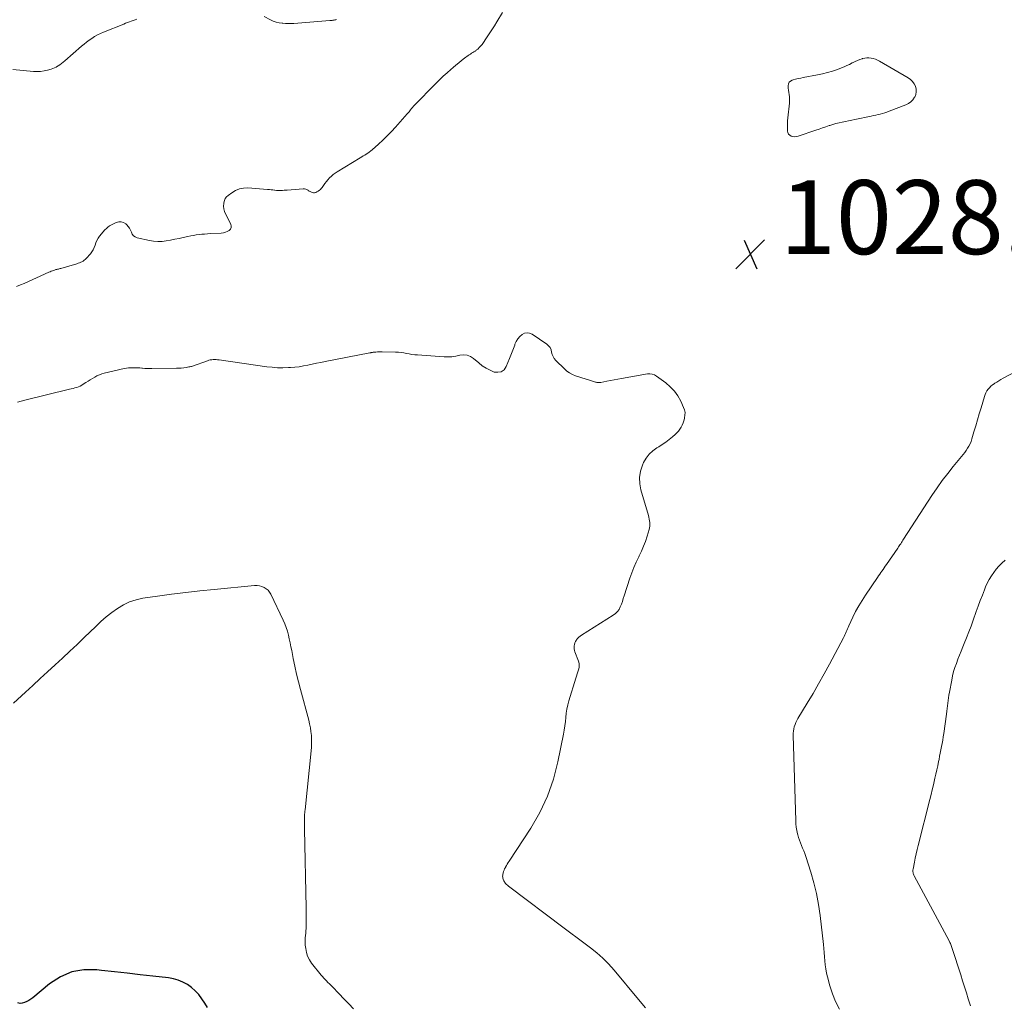
# Model space of a CAD drawing. Units: feet. Extents: x 1970000 to 1975040, y 515000 to 520000.
# Drawn here: x 1972132 to 1972398, y 515523 to 515790 of the extents above; entities that cross this region are included whole.
import ezdxf

# ---------------------------------------------------------------- set-up
doc = ezdxf.new("R2010")
doc.units = ezdxf.units.FT
doc.header["$LTSCALE"] = 100
doc.header["$MEASUREMENT"] = 0
for name, color, linetype, lineweight in [('CONTOUR INDEX', 32, 'Continuous', 25), ('CONTOUR INTERMEDIATE', 40, 'Continuous', 15), ('SPOT ELEVATION', 7, 'Continuous', 15)]:
    doc.layers.add(name, color=color, linetype=linetype, lineweight=lineweight)
doc.styles.add('slant', font='romans.shx', dxfattribs={"oblique": 14.999978})

# ---------------------------------------------------------------- blocks, each defined once
blk = doc.blocks.new('SPOT')
at = {"layer": 'SPOT ELEVATION', "lineweight": 25}
for p, q in [((-3.95, -3.95), (3.86, 3.85)), ((-1.67, 3.81), (1.74, -3.97))]:
    blk.add_line(p, q, dxfattribs=at)

msp = doc.modelspace()

# ---------------------------------------------------------------- linework, layer by layer
at = {"layer": 'CONTOUR INDEX', "elevation": 1020, "flags": 128}
msp.add_lwpolyline([(1972182.77, 515522.58), (1972182, 515523.76), (1972181.23, 515524.93), (1972181.21, 515524.95), (1972180.37, 515526.04), (1972179.45, 515527.06), (1972178.41, 515527.95), (1972177.3, 515528.76), (1972176.09, 515529.41), (1972174.84, 515529.95), (1972173.53, 515530.31), (1972172.18, 515530.56), (1972168, 515531.03), (1972164.52, 515531.42), (1972161.05, 515531.82), (1972157.58, 515532.22), (1972154.1, 515532.62), (1972152.79, 515532.77), (1972149.32, 515532.75), (1972146.02, 515532.19), (1972142.94, 515530.86), (1972140.02, 515529), (1972135.46, 515525.22), (1972134.94, 515524.83), (1972134.4, 515524.47), (1972133.83, 515524.16), (1972133.24, 515523.88), (1972132.64, 515523.73), (1972132.05, 515523.68), (1972131.47, 515523.8)], dxfattribs=at)
at = {"layer": 'CONTOUR INTERMEDIATE', "flags": 128}
for points, elevation in [([(1972163.64, 515789.96), (1972163.14, 515789.77), (1972162.63, 515789.59), (1972162.12, 515789.42), (1972161.61, 515789.24), (1972161.11, 515789.07), (1972160.6, 515788.88), (1972160.1, 515788.68), (1972154.57, 515786.45), (1972153.76, 515786.1), (1972152.97, 515785.71), (1972152.21, 515785.27), (1972151.46, 515784.8), (1972150.74, 515784.28), (1972150.03, 515783.76), (1972149.34, 515783.2), (1972148.66, 515782.64), (1972144.17, 515778.73), (1972143.73, 515778.36), (1972143.28, 515778), (1972142.82, 515777.66), (1972142.34, 515777.34), (1972142.17, 515777.23), (1972141.76, 515776.99), (1972141.35, 515776.78), (1972140.91, 515776.6), (1972140.47, 515776.46), (1972139.48, 515776.18), (1972138.53, 515775.97), (1972137.58, 515775.83), (1972136.61, 515775.8), (1972135.64, 515775.84), (1972130.07, 515776.38)], 1036), ([(1972262.6, 515791.83), (1972261.04, 515789.29), (1972260.37, 515788.2), (1972259.68, 515787.11), (1972258.98, 515786.03), (1972258.28, 515784.95), (1972257.28, 515783.45), (1972257.06, 515783.14), (1972256.82, 515782.84), (1972256.56, 515782.55), (1972256.29, 515782.28), (1972255.99, 515782), (1972255.86, 515781.88), (1972255.73, 515781.77), (1972255.58, 515781.66), (1972255.44, 515781.55), (1972255.29, 515781.45), (1972255.15, 515781.35), (1972255, 515781.26), (1972254.85, 515781.16), (1972254.52, 515780.96), (1972254.21, 515780.76), (1972253.9, 515780.55), (1972253.6, 515780.34), (1972253.3, 515780.13), (1972252.3, 515779.4), (1972251.5, 515778.81), (1972250.73, 515778.2), (1972249.96, 515777.57), (1972249.21, 515776.93), (1972248.61, 515776.4), (1972247.58, 515775.47), (1972246.56, 515774.53), (1972245.56, 515773.56), (1972244.58, 515772.59), (1972238.67, 515766.62), (1972238.57, 515766.52), (1972238.48, 515766.42), (1972238.39, 515766.32), (1972238.3, 515766.21), (1972238.22, 515766.11), (1972238.13, 515766), (1972238.05, 515765.89), (1972237.97, 515765.78), (1972237.71, 515765.44), (1972237.5, 515765.17), (1972237.28, 515764.9), (1972237.05, 515764.63), (1972236.82, 515764.37), (1972233.64, 515760.78), (1972232.53, 515759.58), (1972231.39, 515758.41), (1972230.21, 515757.27), (1972229, 515756.17), (1972227.28, 515754.66), (1972226.91, 515754.34), (1972226.52, 515754.04), (1972226.12, 515753.76), (1972225.72, 515753.49), (1972225.3, 515753.23), (1972224.89, 515752.97), (1972224.47, 515752.71), (1972224.05, 515752.45), (1972217.83, 515748.67), (1972217.29, 515748.3), (1972216.76, 515747.92), (1972216.27, 515747.49), (1972215.79, 515747.04), (1972215.34, 515746.56), (1972214.91, 515746.06), (1972214.51, 515745.54), (1972214.13, 515745.01), (1972213.76, 515744.47), (1972213.54, 515744.19), (1972213.29, 515743.93), (1972213.02, 515743.7), (1972212.72, 515743.49), (1972212.31, 515743.23), (1972212.03, 515743.11), (1972211.75, 515743.04), (1972211.46, 515743.04), (1972211.16, 515743.09), (1972210.86, 515743.2), (1972210.57, 515743.33), (1972210.29, 515743.49), (1972210.03, 515743.66), (1972209.95, 515743.71), (1972209.65, 515743.88), (1972209.33, 515744), (1972208.99, 515744.06), (1972208.63, 515744.07), (1972204.35, 515743.74), (1972203.92, 515743.71), (1972203.5, 515743.68), (1972203.08, 515743.64), (1972202.66, 515743.61), (1972202.24, 515743.59), (1972201.82, 515743.59), (1972201.4, 515743.63), (1972200.98, 515743.68), (1972200.89, 515743.7), (1972200.43, 515743.77), (1972199.96, 515743.83), (1972199.5, 515743.88), (1972199.03, 515743.92), (1972193.7, 515744.32), (1972192.52, 515744.27), (1972191.38, 515744.07), (1972190.32, 515743.63), (1972189.3, 515743.03), (1972188.34, 515742.31), (1972187.91, 515741.89), (1972187.56, 515741.44), (1972187.33, 515740.91), (1972187.18, 515740.33), (1972187.14, 515740.09), (1972187.11, 515739.37), (1972187.17, 515738.66), (1972187.35, 515737.97), (1972187.62, 515737.29), (1972189.05, 515734.5), (1972189.16, 515734.02), (1972189.15, 515733.58), (1972188.94, 515733.19), (1972188.61, 515732.83), (1972188.11, 515732.55), (1972187.59, 515732.33), (1972187.04, 515732.2), (1972186.48, 515732.12), (1972183.49, 515731.96), (1972182.73, 515731.92), (1972181.97, 515731.86), (1972181.21, 515731.79), (1972180.46, 515731.7), (1972179.7, 515731.6), (1972178.95, 515731.49), (1972178.21, 515731.35), (1972177.46, 515731.2), (1972176.19, 515730.93), (1972175.04, 515730.68), (1972173.9, 515730.44), (1972172.75, 515730.21), (1972171.6, 515729.99), (1972170.45, 515729.85), (1972169.31, 515729.8), (1972168.16, 515729.89), (1972167.02, 515730.08), (1972163.71, 515730.86), (1972163.19, 515731.08), (1972162.74, 515731.38), (1972162.41, 515731.81), (1972162.16, 515732.32), (1972161.94, 515732.88), (1972161.67, 515733.41), (1972161.32, 515733.89), (1972160.92, 515734.33), (1972160.65, 515734.59), (1972160.05, 515734.97), (1972159.42, 515735.19), (1972158.75, 515735.17), (1972158.06, 515734.98), (1972156.75, 515734.32), (1972156.27, 515734.04), (1972155.81, 515733.72), (1972155.39, 515733.35), (1972155, 515732.95), (1972153.55, 515731.24), (1972153.15, 515730.7), (1972152.8, 515730.12), (1972152.53, 515729.5), (1972152.32, 515728.86), (1972152.11, 515728.22), (1972151.84, 515727.61), (1972151.48, 515727.04), (1972151.06, 515726.51), (1972149.91, 515725.24), (1972149.65, 515724.98), (1972149.38, 515724.75), (1972149.09, 515724.55), (1972148.77, 515724.36), (1972148.44, 515724.21), (1972148.11, 515724.07), (1972147.77, 515723.94), (1972147.42, 515723.83), (1972143.06, 515722.55), (1972142.84, 515722.49), (1972142.62, 515722.43), (1972142.4, 515722.38), (1972142.18, 515722.33), (1972141.96, 515722.28), (1972141.74, 515722.22), (1972141.52, 515722.16), (1972141.31, 515722.09), (1972141.1, 515722.02), (1972140.78, 515721.9), (1972140.47, 515721.78), (1972140.15, 515721.65), (1972139.84, 515721.52), (1972133.14, 515718.49), (1972132.13, 515718.07), (1972131.11, 515717.68)], 1032), ([(1972217.64, 515789.89), (1972217.48, 515789.83), (1972217.44, 515789.82), (1972217.25, 515789.77), (1972217.06, 515789.73), (1972216.87, 515789.7), (1972216.67, 515789.68), (1972216.47, 515789.65), (1972216.27, 515789.64), (1972216.08, 515789.62), (1972215.88, 515789.6), (1972206.13, 515788.86), (1972205.38, 515788.82), (1972204.62, 515788.81), (1972203.87, 515788.83), (1972203.11, 515788.87), (1972202.94, 515788.89), (1972202.12, 515789.01), (1972201.32, 515789.19), (1972200.54, 515789.47), (1972199.78, 515789.82), (1972198.05, 515790.74)], 1036), ([(1972301.24, 515522.49), (1972299.41, 515524.71), (1972292.76, 515532.71), (1972291.29, 515534.35), (1972289.75, 515535.92), (1972288.1, 515537.37), (1972286.38, 515538.75), (1972284.6, 515540.06), (1972282.82, 515541.38), (1972281.05, 515542.71), (1972279.28, 515544.04), (1972264.18, 515555.41), (1972263.9, 515555.64), (1972263.65, 515555.88), (1972263.42, 515556.15), (1972263.2, 515556.43), (1972263.11, 515556.57), (1972262.97, 515556.81), (1972262.85, 515557.05), (1972262.75, 515557.3), (1972262.68, 515557.57), (1972262.64, 515557.84), (1972262.62, 515558.1), (1972262.64, 515558.37), (1972262.68, 515558.64), (1972262.75, 515558.93), (1972262.86, 515559.33), (1972262.99, 515559.73), (1972263.16, 515560.11), (1972263.36, 515560.48), (1972263.4, 515560.56), (1972263.64, 515560.97), (1972263.88, 515561.37), (1972264.13, 515561.77), (1972264.39, 515562.16), (1972270.22, 515571.08), (1972272.67, 515575.33), (1972274.77, 515579.72), (1972276.35, 515584.32), (1972277.59, 515589.06), (1972279.09, 515596.51), (1972279.29, 515597.64), (1972279.47, 515598.78), (1972279.61, 515599.92), (1972279.71, 515601.06), (1972279.84, 515602.2), (1972280.01, 515603.33), (1972280.26, 515604.45), (1972280.56, 515605.55), (1972282.43, 515611.65), (1972282.61, 515612.23), (1972282.79, 515612.81), (1972282.98, 515613.39), (1972283.18, 515613.96), (1972283.31, 515614.53), (1972283.36, 515615.1), (1972283.29, 515615.67), (1972283.14, 515616.24), (1972282.17, 515618.8), (1972282.05, 515619.19), (1972281.97, 515619.59), (1972281.95, 515619.99), (1972281.97, 515620.4), (1972281.97, 515620.42), (1972282.05, 515620.82), (1972282.16, 515621.2), (1972282.33, 515621.56), (1972282.53, 515621.91), (1972282.62, 515622.03), (1972282.91, 515622.41), (1972283.24, 515622.76), (1972283.6, 515623.07), (1972283.99, 515623.35), (1972292.54, 515628.68), (1972293.15, 515629.15), (1972293.69, 515629.68), (1972294.11, 515630.3), (1972294.46, 515630.99), (1972294.74, 515631.72), (1972295.01, 515632.46), (1972295.27, 515633.21), (1972295.52, 515633.96), (1972297.04, 515638.71), (1972297.56, 515640.2), (1972298.13, 515641.66), (1972298.76, 515643.1), (1972299.45, 515644.51), (1972299.58, 515644.76), (1972300.2, 515646.05), (1972300.77, 515647.36), (1972301.28, 515648.7), (1972301.73, 515650.06), (1972302.28, 515651.87), (1972302.39, 515652.34), (1972302.46, 515652.81), (1972302.47, 515653.29), (1972302.45, 515653.77), (1972302.38, 515654.26), (1972302.29, 515654.74), (1972302.18, 515655.21), (1972302.05, 515655.68), (1972300.01, 515662.6), (1972299.7, 515664.3), (1972299.64, 515665.99), (1972299.93, 515667.66), (1972300.47, 515669.31), (1972300.77, 515669.99), (1972301.46, 515671.19), (1972302.26, 515672.28), (1972303.26, 515673.2), (1972304.38, 515674.02), (1972304.85, 515674.29), (1972305.81, 515674.9), (1972306.76, 515675.54), (1972307.66, 515676.24), (1972308.54, 515676.97), (1972309.3, 515677.64), (1972309.76, 515678.08), (1972310.18, 515678.55), (1972310.55, 515679.06), (1972310.89, 515679.59), (1972311.18, 515680.16), (1972311.43, 515680.74), (1972311.64, 515681.33), (1972311.82, 515681.95), (1972311.86, 515682.15), (1972311.96, 515682.87), (1972311.97, 515683.57), (1972311.83, 515684.27), (1972311.59, 515684.95), (1972310.83, 515686.62), (1972310.03, 515688.05), (1972309.11, 515689.37), (1972307.99, 515690.53), (1972306.75, 515691.59), (1972304.23, 515693.41), (1972303.67, 515693.72), (1972303.08, 515693.94), (1972302.46, 515694.01), (1972301.82, 515693.98), (1972294.74, 515692.79), (1972293.76, 515692.62), (1972292.77, 515692.44), (1972291.79, 515692.24), (1972290.8, 515692.04), (1972289.2, 515691.7), (1972289.02, 515691.67), (1972288.84, 515691.65), (1972288.66, 515691.65), (1972288.48, 515691.66), (1972288.29, 515691.68), (1972288.11, 515691.71), (1972287.94, 515691.75), (1972287.76, 515691.8), (1972285.82, 515692.4), (1972284.95, 515692.67), (1972284.08, 515692.94), (1972283.22, 515693.23), (1972282.35, 515693.51), (1972281.53, 515693.85), (1972280.74, 515694.27), (1972280.02, 515694.78), (1972279.33, 515695.36), (1972277.02, 515697.64), (1972276.6, 515698.15), (1972276.25, 515698.69), (1972276.03, 515699.29), (1972275.87, 515699.93), (1972275.71, 515700.55), (1972275.45, 515701.11), (1972275.06, 515701.6), (1972274.58, 515702.03), (1972270.6, 515704.75), (1972269.9, 515705.04), (1972269.22, 515705.16), (1972268.54, 515705), (1972267.86, 515704.66), (1972267.26, 515704.1), (1972266.72, 515703.48), (1972266.31, 515702.78), (1972265.96, 515702.02), (1972265.88, 515701.8), (1972265.55, 515700.9), (1972265.22, 515700), (1972264.87, 515699.1), (1972264.51, 515698.21), (1972263.6, 515695.97), (1972262.99, 515695.15), (1972262.26, 515694.59), (1972261.36, 515694.43), (1972260.34, 515694.52), (1972259.21, 515695), (1972258.13, 515695.56), (1972257.12, 515696.23), (1972256.16, 515696.98), (1972254.76, 515698.2), (1972253.9, 515698.74), (1972252.99, 515699.09), (1972252.03, 515699.16), (1972251.02, 515699.04), (1972249.96, 515698.8), (1972248.9, 515698.64), (1972247.83, 515698.59), (1972246.75, 515698.61), (1972239.57, 515699.14), (1972238.82, 515699.21), (1972238.08, 515699.3), (1972237.35, 515699.42), (1972236.61, 515699.55), (1972235.88, 515699.68), (1972235.14, 515699.79), (1972234.4, 515699.86), (1972233.66, 515699.9), (1972230.05, 515700), (1972229.61, 515700), (1972229.18, 515700), (1972228.74, 515699.97), (1972228.31, 515699.93), (1972227.7, 515699.87), (1972227.57, 515699.85), (1972227.44, 515699.83), (1972227.31, 515699.81), (1972227.18, 515699.79), (1972227.04, 515699.77), (1972226.91, 515699.74), (1972226.78, 515699.72), (1972226.65, 515699.69), (1972214.59, 515697.35), (1972213.42, 515697.12), (1972212.26, 515696.88), (1972211.09, 515696.63), (1972209.93, 515696.38), (1972208.76, 515696.15), (1972207.59, 515695.96), (1972206.41, 515695.82), (1972205.22, 515695.73), (1972204.65, 515695.7), (1972203.18, 515695.66), (1972201.7, 515695.68), (1972200.24, 515695.79), (1972198.77, 515695.95), (1972185.88, 515697.78), (1972185.49, 515697.83), (1972185.09, 515697.86), (1972184.7, 515697.86), (1972184.3, 515697.86), (1972183.9, 515697.83), (1972183.51, 515697.77), (1972183.13, 515697.68), (1972182.75, 515697.56), (1972178.71, 515696.13), (1972178.46, 515696.05), (1972178.21, 515695.98), (1972177.96, 515695.93), (1972177.71, 515695.88), (1972176.95, 515695.75), (1972176.31, 515695.67), (1972175.67, 515695.6), (1972175.03, 515695.56), (1972174.38, 515695.53), (1972167.73, 515695.45), (1972167.08, 515695.45), (1972166.42, 515695.47), (1972165.77, 515695.5), (1972165.12, 515695.55), (1972165.02, 515695.56), (1972164.42, 515695.61), (1972163.81, 515695.65), (1972163.21, 515695.67), (1972162.6, 515695.69), (1972162, 515695.68), (1972161.39, 515695.63), (1972160.8, 515695.55), (1972160.2, 515695.43), (1972154.83, 515694.18), (1972154.15, 515693.99), (1972153.49, 515693.77), (1972152.85, 515693.48), (1972152.23, 515693.16), (1972151.62, 515692.8), (1972151.02, 515692.44), (1972150.43, 515692.05), (1972149.84, 515691.66), (1972149.14, 515691.19), (1972148.72, 515690.93), (1972148.28, 515690.7), (1972147.83, 515690.51), (1972147.35, 515690.36), (1972146.87, 515690.23), (1972146.39, 515690.1), (1972145.9, 515689.97), (1972145.42, 515689.85), (1972133.33, 515686.9), (1972131.35, 515686.34)], 1028), ([(1972353.8, 515522.12), (1972352.72, 515524.15), (1972351.86, 515526.28), (1972351.15, 515528.47), (1972350.52, 515530.82), (1972350.27, 515531.9), (1972350.06, 515532.99), (1972349.91, 515534.09), (1972349.81, 515535.2), (1972349.73, 515536.31), (1972349.63, 515537.43), (1972349.53, 515538.54), (1972349.41, 515539.65), (1972348.52, 515547.46), (1972348.1, 515550.44), (1972347.55, 515553.39), (1972346.83, 515556.31), (1972345.99, 515559.2), (1972344.62, 515563.46), (1972344.37, 515564.19), (1972344.1, 515564.93), (1972343.8, 515565.65), (1972343.49, 515566.37), (1972343.18, 515567.08), (1972342.91, 515567.81), (1972342.67, 515568.55), (1972342.46, 515569.31), (1972342.4, 515569.55), (1972342.22, 515570.43), (1972342.07, 515571.32), (1972341.98, 515572.22), (1972341.92, 515573.12), (1972341.26, 515596.17), (1972341.27, 515596.77), (1972341.32, 515597.37), (1972341.41, 515597.96), (1972341.54, 515598.54), (1972341.73, 515599.12), (1972341.94, 515599.68), (1972342.2, 515600.22), (1972342.49, 515600.75), (1972345.03, 515604.92), (1972346.6, 515607.54), (1972348.13, 515610.17), (1972349.62, 515612.83), (1972351.08, 515615.51), (1972354.87, 515622.59), (1972355.07, 515622.98), (1972355.25, 515623.38), (1972355.43, 515623.79), (1972355.59, 515624.2), (1972355.75, 515624.61), (1972355.92, 515625.02), (1972356.09, 515625.42), (1972356.27, 515625.82), (1972357.37, 515628.16), (1972358.14, 515629.71), (1972358.96, 515631.23), (1972359.86, 515632.71), (1972360.8, 515634.16), (1972364.05, 515638.93), (1972364.35, 515639.37), (1972364.65, 515639.8), (1972364.95, 515640.24), (1972365.26, 515640.67), (1972365.56, 515641.1), (1972365.86, 515641.53), (1972366.16, 515641.97), (1972366.46, 515642.4), (1972369.54, 515646.87), (1972369.74, 515647.17), (1972369.94, 515647.47), (1972370.14, 515647.77), (1972370.34, 515648.07), (1972370.53, 515648.38), (1972370.72, 515648.68), (1972370.92, 515648.99), (1972371.11, 515649.29), (1972378.8, 515661.13), (1972380.16, 515663.15), (1972381.57, 515665.13), (1972383.05, 515667.06), (1972384.57, 515668.96), (1972386.79, 515671.64), (1972387.23, 515672.18), (1972387.65, 515672.74), (1972388.05, 515673.31), (1972388.44, 515673.89), (1972388.78, 515674.49), (1972389.1, 515675.11), (1972389.36, 515675.75), (1972389.58, 515676.41), (1972390.14, 515678.32), (1972390.62, 515679.95), (1972391.1, 515681.57), (1972391.58, 515683.2), (1972392.07, 515684.82), (1972392.97, 515687.86), (1972393.16, 515688.39), (1972393.39, 515688.9), (1972393.67, 515689.38), (1972393.99, 515689.84), (1972394.36, 515690.27), (1972394.75, 515690.67), (1972395.18, 515691.03), (1972395.64, 515691.36), (1972395.79, 515691.46), (1972396.34, 515691.81), (1972396.9, 515692.16), (1972397.47, 515692.49), (1972398.04, 515692.81), (1972401.81, 515694.88)], 1032), ([(1972389.25, 515523.04), (1972388.8, 515524.39), (1972388.63, 515524.91), (1972388.12, 515526.53), (1972387.61, 515528.15), (1972387.09, 515529.77), (1972386.58, 515531.39), (1972384.3, 515538.57), (1972384.21, 515538.83), (1972384.11, 515539.09), (1972384.01, 515539.35), (1972383.9, 515539.61), (1972383.79, 515539.86), (1972383.67, 515540.11), (1972383.55, 515540.36), (1972383.42, 515540.61), (1972374, 515558.18), (1972373.89, 515558.4), (1972373.8, 515558.62), (1972373.73, 515558.84), (1972373.67, 515559.07), (1972373.64, 515559.31), (1972373.62, 515559.55), (1972373.64, 515559.78), (1972373.67, 515560.02), (1972374.04, 515561.85), (1972374.29, 515563), (1972374.54, 515564.14), (1972374.81, 515565.28), (1972375.09, 515566.42), (1972378.22, 515578.83), (1972378.56, 515580.16), (1972378.88, 515581.5), (1972379.2, 515582.84), (1972379.5, 515584.18), (1972379.6, 515584.6), (1972379.85, 515585.73), (1972380.1, 515586.87), (1972380.34, 515588), (1972380.58, 515589.14), (1972380.7, 515589.67), (1972380.87, 515590.54), (1972381.05, 515591.41), (1972381.22, 515592.28), (1972381.39, 515593.16), (1972381.55, 515594.03), (1972381.7, 515594.91), (1972381.84, 515595.79), (1972381.97, 515596.67), (1972382.73, 515601.97), (1972382.83, 515602.71), (1972382.92, 515603.44), (1972383.01, 515604.18), (1972383.1, 515604.92), (1972383.18, 515605.65), (1972383.28, 515606.39), (1972383.4, 515607.12), (1972383.52, 515607.85), (1972384.13, 515611.13), (1972384.38, 515612.29), (1972384.66, 515613.44), (1972385.01, 515614.57), (1972385.4, 515615.69), (1972385.82, 515616.8), (1972386.25, 515617.91), (1972386.69, 515619.02), (1972387.13, 515620.12), (1972387.52, 515621.05), (1972388.15, 515622.62), (1972388.77, 515624.19), (1972389.37, 515625.78), (1972389.95, 515627.37), (1972390.79, 515629.73), (1972391.33, 515631.2), (1972391.87, 515632.66), (1972392.43, 515634.11), (1972392.99, 515635.56), (1972393.31, 515636.35), (1972393.76, 515637.38), (1972394.27, 515638.39), (1972394.86, 515639.35), (1972395.49, 515640.28), (1972396.19, 515641.17), (1972396.93, 515642.02), (1972397.73, 515642.82), (1972398.56, 515643.58)], 1036), ([(1972222.27, 515522.16), (1972220.96, 515523.52), (1972219.65, 515524.89), (1972218.35, 515526.26), (1972216.49, 515528.22), (1972216.11, 515528.6), (1972215.73, 515528.99), (1972215.35, 515529.37), (1972214.96, 515529.74), (1972214.58, 515530.12), (1972214.21, 515530.51), (1972213.85, 515530.92), (1972213.51, 515531.33), (1972210.93, 515534.59), (1972210.33, 515535.49), (1972209.85, 515536.45), (1972209.53, 515537.47), (1972209.32, 515538.54), (1972209.22, 515539.47), (1972209.17, 515540.11), (1972209.16, 515540.75), (1972209.19, 515541.4), (1972209.25, 515542.04), (1972209.33, 515542.68), (1972209.38, 515543.32), (1972209.42, 515543.96), (1972209.44, 515544.61), (1972209.44, 515545.4), (1972209.45, 515546.44), (1972209.45, 515547.49), (1972209.44, 515548.53), (1972209.43, 515549.57), (1972209.04, 515570.8), (1972209.03, 515571.28), (1972209.02, 515571.76), (1972209.02, 515572.24), (1972209, 515572.72), (1972209, 515572.88), (1972209, 515573.28), (1972209, 515573.68), (1972209.01, 515574.08), (1972209.02, 515574.48), (1972209.04, 515574.88), (1972209.07, 515575.28), (1972209.1, 515575.67), (1972209.14, 515576.07), (1972210.8, 515592.01), (1972210.88, 515593.05), (1972210.92, 515594.1), (1972210.91, 515595.14), (1972210.85, 515596.19), (1972210.74, 515597.23), (1972210.59, 515598.27), (1972210.38, 515599.29), (1972210.13, 515600.31), (1972207.89, 515608.61), (1972207.35, 515610.7), (1972206.84, 515612.79), (1972206.38, 515614.9), (1972205.95, 515617.01), (1972205.54, 515619.15), (1972205.33, 515620.19), (1972205.11, 515621.24), (1972204.88, 515622.28), (1972204.64, 515623.32), (1972204.36, 515624.35), (1972204.04, 515625.36), (1972203.65, 515626.35), (1972203.23, 515627.33), (1972199.92, 515634.38), (1972199.57, 515634.95), (1972199.16, 515635.46), (1972198.66, 515635.88), (1972198.09, 515636.24), (1972197.46, 515636.48), (1972196.81, 515636.66), (1972196.15, 515636.72), (1972195.47, 515636.72), (1972184.56, 515635.71), (1972180.71, 515635.33), (1972176.86, 515634.9), (1972173.02, 515634.41), (1972169.18, 515633.88), (1972165.29, 515633.31), (1972163.45, 515632.91), (1972161.68, 515632.34), (1972160, 515631.53), (1972158.4, 515630.55), (1972156.87, 515629.42), (1972155.37, 515628.24), (1972153.93, 515626.99), (1972152.53, 515625.7), (1972149.42, 515622.7), (1972147.46, 515620.82), (1972145.49, 515618.95), (1972143.5, 515617.1), (1972141.5, 515615.25), (1972139.49, 515613.41), (1972137.49, 515611.57), (1972135.49, 515609.73), (1972133.48, 515607.89), (1972130.28, 515604.95)], 1024)]:
    msp.add_lwpolyline(points, dxfattribs=dict(at, elevation=elevation))
at = {"layer": 'CONTOUR INTERMEDIATE', "elevation": 1028, "flags": 128}
msp.add_lwpolyline([(1972356.23, 515762.48), (1972357.09, 515762.66), (1972357.95, 515762.84), (1972362.37, 515763.78), (1972362.97, 515763.92), (1972363.58, 515764.05), (1972364.19, 515764.19), (1972364.8, 515764.33), (1972365.4, 515764.48), (1972366, 515764.65), (1972366.59, 515764.85), (1972367.17, 515765.06), (1972371.73, 515766.79), (1972372.45, 515767.16), (1972373.1, 515767.61), (1972373.63, 515768.19), (1972374.09, 515768.85), (1972374.12, 515768.9), (1972374.39, 515769.62), (1972374.54, 515770.34), (1972374.49, 515771.08), (1972374.32, 515771.83), (1972373.96, 515772.53), (1972373.53, 515773.16), (1972372.97, 515773.69), (1972372.34, 515774.15), (1972364.57, 515778.65), (1972364.04, 515778.92), (1972363.49, 515779.16), (1972362.92, 515779.34), (1972362.34, 515779.48), (1972361.75, 515779.54), (1972361.17, 515779.55), (1972360.59, 515779.47), (1972360.01, 515779.34), (1972359.89, 515779.3), (1972359.26, 515779.08), (1972358.64, 515778.83), (1972358.04, 515778.55), (1972357.45, 515778.25), (1972357.22, 515778.13), (1972356.51, 515777.76), (1972355.79, 515777.41), (1972355.06, 515777.1), (1972354.32, 515776.81), (1972353.19, 515776.4), (1972351.86, 515775.95), (1972350.52, 515775.55), (1972349.17, 515775.22), (1972347.8, 515774.93), (1972343.98, 515774.21), (1972343.27, 515774.07), (1972342.58, 515773.92), (1972341.89, 515773.74), (1972341.2, 515773.55), (1972340.98, 515773.49), (1972340.52, 515773.24), (1972340.16, 515772.91), (1972339.96, 515772.46), (1972339.87, 515771.95), (1972339.87, 515771.91), (1972339.91, 515771.33), (1972339.96, 515770.75), (1972340.03, 515770.17), (1972340.13, 515769.59), (1972340.2, 515769.01), (1972340.25, 515768.43), (1972340.25, 515767.85), (1972340.21, 515767.27), (1972339.78, 515763.25), (1972339.71, 515762.49), (1972339.68, 515761.74), (1972339.67, 515760.99), (1972339.69, 515760.24), (1972339.71, 515759.73), (1972339.82, 515759.28), (1972340, 515758.9), (1972340.31, 515758.6), (1972340.69, 515758.36), (1972341.16, 515758.23), (1972341.63, 515758.17), (1972342.1, 515758.21), (1972342.58, 515758.31), (1972347.41, 515759.96), (1972348.31, 515760.26), (1972349.2, 515760.57), (1972350.1, 515760.87), (1972350.99, 515761.18), (1972351.12, 515761.22), (1972351.96, 515761.49), (1972352.8, 515761.73), (1972353.65, 515761.94), (1972354.51, 515762.13), (1972355.37, 515762.31)], close=True, dxfattribs=at)

# ---------------------------------------------------------------- block references
at = {"layer": 'SPOT ELEVATION'}
msp.add_blockref('SPOT', (1972329.65, 515726.42, 1028.47), dxfattribs=at)

# ---------------------------------------------------------------- texts
at = {"layer": 'SPOT ELEVATION', "style": 'slant', "oblique": 15}
msp.add_text('1028.5', height=20, dxfattribs=at).set_placement((1972337.65, 515726.42, 1028.47))

doc.saveas('drawing.dxf')
